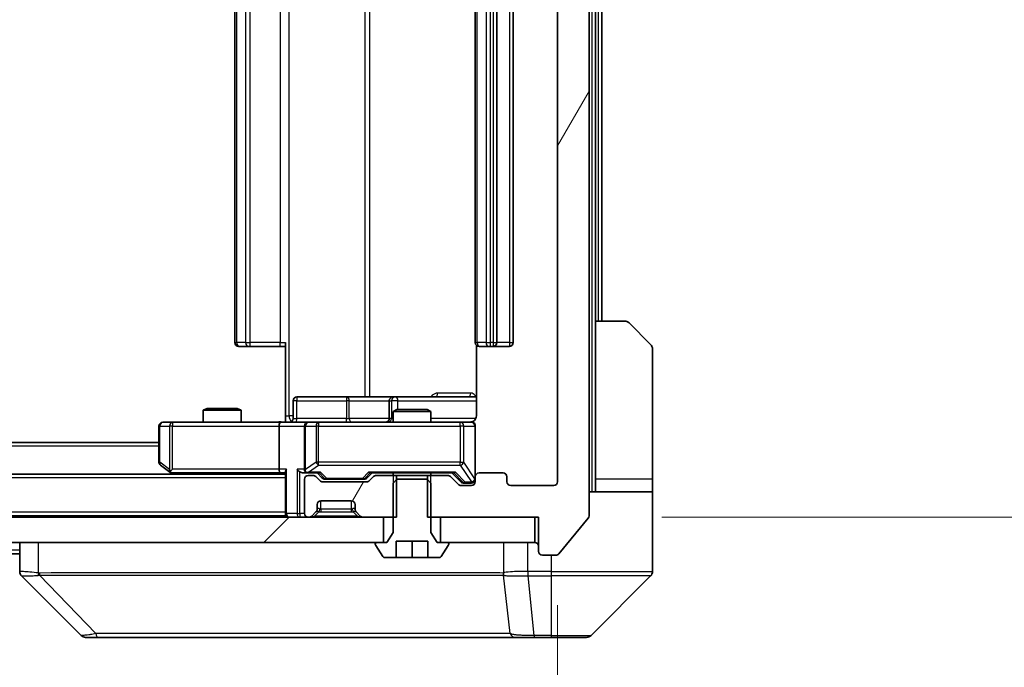
# Model space of a CAD drawing. Units: millimetres. Extents: x 0 to 10422, y 0 to 1826.
# Drawn here: x 4546 to 4624, y 1387 to 1438 of the extents above; entities that cross this region are included whole.
import ezdxf

# ---------------------------------------------------------------- set-up
doc = ezdxf.new("R2010")
doc.units = ezdxf.units.MM
doc.header["$LTSCALE"] = 5.5
doc.layers.get('Defpoints').update_dxf_attribs({"lineweight": 25})
for name, color, linetype, lineweight in [('Dimension (ISO)', 7, 'Continuous', 18), ('Dimension (ISO) @ 1', 7, 'Continuous', 18), ('Visible (ISO)', 7, 'Continuous', 35), ('Visible Narrow (ISO)', 7, 'Continuous', 25)]:
    doc.layers.add(name, color=color, linetype=linetype, lineweight=lineweight)
doc.layers.add('Hatch (ISO)', color=1, linetype='Continuous', lineweight=18, true_color=0xff0000)
doc.styles.add('Note Text (TK)', font='MS PGothic.ttf')
doc.dimstyles.new('Default - Method 1b (TK)', dxfattribs={"dimscale": 5.5, "dimtxt": 2.5, "dimasz": 2.5, "dimexe": 1, "dimexo": 1.5, "dimgap": 1, "dimtad": 1, "dimrnd": 1e-08, "dimdsep": 46, "dimtxsty": 'Note Text (TK)', "dimcen": 0.09, "dimdle": 5, "dimclrd": 100, "dimclre": 100, "dimclrt": 7, "dimadec": 1, "dimazin": 1, "dimtfac": 1, "dimtmove": 0, "dimatfit": 3, "dimfxl": 0, "dimtolj": 1, "dimlwd": -1, "dimlwe": -1, "dimarcsym": 0})
pattern_1 = [(60, (2066.25, -52), (-17.8726, 10.31876), [])]

# ---------------------------------------------------------------- blocks, each defined once
blk = doc.blocks.new('*D129')
at = {"layer": 'Defpoints', "color": 0, "transparency": 16777216}
for p in [(4587.398, 1479.748), (4587.398, 1398.748), (4665.398, 1398.748)]:
    blk.add_point(p, dxfattribs=at)
at = {"layer": 'Dimension (ISO)', "color": 100, "transparency": 16777216}
for p, q in [((4597.148, 1479.748), (4671.898, 1479.748)), ((4665.398, 1463.498), (4665.398, 1414.998)), ((4597.148, 1398.748), (4671.898, 1398.748))]:
    blk.add_line(p, q, dxfattribs=at)
for points in [[(4662.69, 1463.498), (4668.107, 1463.498), (4665.398, 1479.748)], [(4662.69, 1414.998), (4668.107, 1414.998), (4665.398, 1398.748)]]:
    blk.add_solid(points, dxfattribs=at)
at = {"layer": 'Dimension (ISO)', "color": 7, "transparency": 16777216, "insert": (4650.773, 1430.2), "char_height": 16.25, "attachment_point": 4, "rotation": 90, "style": 'Note Text (TK)'}
blk.add_mtext('\\A1;81', dxfattribs=at)
blk = doc.blocks.new('*D130')
at = {"layer": 'Defpoints', "color": 0, "transparency": 16777216}
for p in [(4295.898, 1401.548), (4588.898, 1401.548), (4588.898, 1322.748)]:
    blk.add_point(p, dxfattribs=at)
at = {"layer": 'Dimension (ISO)', "color": 100, "transparency": 16777216}
for p, q in [((4295.898, 1391.798), (4295.898, 1316.248)), ((4588.898, 1391.798), (4588.898, 1316.248)), ((4312.148, 1322.748), (4572.648, 1322.748))]:
    blk.add_line(p, q, dxfattribs=at)
for points in [[(4312.148, 1325.456), (4312.148, 1320.04), (4295.898, 1322.748)], [(4572.648, 1325.456), (4572.648, 1320.04), (4588.898, 1322.748)]]:
    blk.add_solid(points, dxfattribs=at)
at = {"layer": 'Dimension (ISO)', "color": 7, "transparency": 16777216, "insert": (4425.871, 1337.373), "char_height": 16.25, "attachment_point": 4, "style": 'Note Text (TK)'}
blk.add_mtext('\\A1;293', dxfattribs=at)

msp = doc.modelspace()

# ---------------------------------------------------------------- hatches: boundary and pattern name
at = {"layer": 'Hatch (ISO)'}
h = msp.add_hatch(dxfattribs=at)
h.set_pattern_fill('ANSI31', color=256, scale=165.1, angle=14.999978, style=0)
h.set_pattern_definition(pattern_1)
edge = h.paths.add_edge_path()
edge.add_line((4578.6278, 1479.748), (4578.6278, 1476.448))
edge.add_line((4578.6278, 1476.448), (4580.224, 1476.448))
edge.add_ellipse((4580.224, 1476.748), major_axis=(0.3, 0), ratio=1, start_angle=270, end_angle=315)
edge.add_line((4580.4362, 1476.5359), (4581.0604, 1477.1601))
edge.add_ellipse((4581.2726, 1476.948), major_axis=(0.2121, 0.2121), ratio=1, start_angle=45, end_angle=90, ccw=False)
edge.add_line((4581.2726, 1477.248), (4582.0983, 1477.248))
edge.add_ellipse((4582.0983, 1476.948), major_axis=(0.3, 0), ratio=1, start_angle=0, end_angle=90, ccw=False)
edge.add_line((4582.3983, 1476.948), (4582.3983, 1476.548))
edge.add_ellipse((4582.6983, 1476.548), major_axis=(0, -0.3), ratio=1, start_angle=270, end_angle=360)
edge.add_line((4582.6983, 1476.248), (4584.5983, 1476.248))
edge.add_ellipse((4584.5983, 1476.548), major_axis=(0.3, 0), ratio=1, start_angle=270, end_angle=360)
edge.add_line((4584.8983, 1476.548), (4584.8983, 1476.948))
edge.add_ellipse((4585.1983, 1476.948), major_axis=(0, 0.3), ratio=1, start_angle=0, end_angle=90, ccw=False)
edge.add_line((4585.1983, 1477.248), (4588.5983, 1477.248))
edge.add_ellipse((4588.5983, 1476.948), major_axis=(0.3, 0), ratio=1, start_angle=0, end_angle=90, ccw=False)
edge.add_line((4588.8983, 1476.948), (4588.8983, 1401.548))
edge.add_ellipse((4588.5983, 1401.548), major_axis=(0, -0.3), ratio=1, start_angle=0, end_angle=90, ccw=False)
edge.add_line((4588.5983, 1401.248), (4585.1983, 1401.248))
edge.add_ellipse((4585.1983, 1401.548), major_axis=(-0.3, 0), ratio=1, start_angle=0, end_angle=90, ccw=False)
edge.add_line((4584.8983, 1401.548), (4584.8983, 1401.948))
edge.add_ellipse((4584.5983, 1401.948), major_axis=(0, 0.3), ratio=1, start_angle=270, end_angle=360)
edge.add_line((4584.5983, 1402.248), (4582.6983, 1402.248))
edge.add_ellipse((4582.6983, 1401.948), major_axis=(-0.3, 0), ratio=1, start_angle=270, end_angle=360)
edge.add_line((4582.3983, 1401.948), (4582.3983, 1401.548))
edge.add_ellipse((4582.0983, 1401.548), major_axis=(0, -0.3), ratio=1, start_angle=0, end_angle=90, ccw=False)
edge.add_line((4582.0983, 1401.248), (4581.2726, 1401.248))
edge.add_ellipse((4581.2726, 1401.548), major_axis=(-0.3, 0), ratio=1, start_angle=45, end_angle=90, ccw=False)
edge.add_line((4581.0604, 1401.3359), (4580.4362, 1401.9601))
edge.add_ellipse((4580.224, 1401.748), major_axis=(-0.2121, 0.2121), ratio=1, start_angle=270, end_angle=315)
edge.add_line((4580.224, 1402.048), (4578.6278, 1402.048))
edge.add_line((4578.6278, 1402.048), (4578.6278, 1398.748))
edge.add_line((4578.6278, 1398.748), (4587.3983, 1398.748))
edge.add_line((4587.3983, 1398.748), (4587.3983, 1396.048))
edge.add_ellipse((4587.6983, 1396.048), major_axis=(0, -0.3), ratio=1, start_angle=270, end_angle=360)
edge.add_line((4587.6983, 1395.748), (4588.7578, 1395.748))
edge.add_ellipse((4588.7578, 1396.048), major_axis=(0.3, 0), ratio=1, start_angle=270, end_angle=320.194429)
edge.add_line((4588.9883, 1395.8559), (4591.3288, 1398.6645))
edge.add_ellipse((4591.0983, 1398.8566), major_axis=(0.1921, 0.2305), ratio=1, start_angle=270, end_angle=309.805571)
edge.add_line((4591.3983, 1398.8566), (4591.3983, 1479.6394))
edge.add_ellipse((4591.0983, 1479.6394), major_axis=(0, 0.3), ratio=1, start_angle=270, end_angle=309.805571)
edge.add_line((4591.3288, 1479.8314), (4588.9883, 1482.64))
edge.add_ellipse((4588.7578, 1482.448), major_axis=(-0.1921, 0.2305), ratio=1, start_angle=270, end_angle=320.194429)
edge.add_line((4588.7578, 1482.748), (4587.6983, 1482.748))
edge.add_ellipse((4587.6983, 1482.448), major_axis=(-0.3, 0), ratio=1, start_angle=270, end_angle=360)
edge.add_line((4587.3983, 1482.448), (4587.3983, 1479.748))
edge.add_line((4587.3983, 1479.748), (4578.6278, 1479.748))
h = msp.add_hatch(dxfattribs=at)
h.set_pattern_fill('ANSI31', color=256, scale=165.1, angle=14.999978, style=0)
h.set_pattern_definition(pattern_1)
edge = h.paths.add_edge_path()
edge.add_line((4576.1688, 1398.748), (4576.1688, 1402.048))
edge.add_line((4576.1688, 1402.048), (4574.5726, 1402.048))
edge.add_ellipse((4574.5726, 1401.748), major_axis=(-0.3, 0), ratio=1, start_angle=270, end_angle=315)
edge.add_line((4574.3604, 1401.9601), (4574.0362, 1401.6359))
edge.add_ellipse((4573.824, 1401.848), major_axis=(-0.2121, -0.2121), ratio=1, start_angle=45, end_angle=90, ccw=False)
edge.add_line((4573.824, 1401.548), (4570.3226, 1401.548))
edge.add_ellipse((4570.3226, 1401.848), major_axis=(-0.3, 0), ratio=1, start_angle=45, end_angle=90, ccw=False)
edge.add_line((4570.1104, 1401.6359), (4569.7862, 1401.9601))
edge.add_ellipse((4569.574, 1401.748), major_axis=(-0.2121, 0.2121), ratio=1, start_angle=270, end_angle=315)
edge.add_line((4569.574, 1402.048), (4569.1983, 1402.048))
edge.add_ellipse((4569.1983, 1401.748), major_axis=(-0.3, 0), ratio=1, start_angle=270, end_angle=360)
edge.add_line((4568.8983, 1401.748), (4568.8983, 1399.048))
edge.add_ellipse((4569.1983, 1399.048), major_axis=(0, -0.3), ratio=1, start_angle=270, end_angle=360)
edge.add_line((4569.1983, 1398.748), (4569.274, 1398.748))
edge.add_ellipse((4569.274, 1399.048), major_axis=(0.3, 0), ratio=1, start_angle=270, end_angle=315)
edge.add_line((4569.4862, 1398.8359), (4569.8104, 1399.1601))
edge.add_ellipse((4569.5983, 1399.3722), major_axis=(0.2121, 0.2121), ratio=1, start_angle=270, end_angle=315)
edge.add_line((4569.8983, 1399.3722), (4569.8983, 1399.748))
edge.add_ellipse((4570.1983, 1399.748), major_axis=(0, 0.3), ratio=1, start_angle=0, end_angle=90, ccw=False)
edge.add_line((4570.1983, 1400.048), (4572.5983, 1400.048))
edge.add_ellipse((4572.5983, 1399.748), major_axis=(0.3, 0), ratio=1, start_angle=0, end_angle=90, ccw=False)
edge.add_line((4572.8983, 1399.748), (4572.8983, 1399.3722))
edge.add_ellipse((4573.1983, 1399.3722), major_axis=(0, -0.3), ratio=1, start_angle=270, end_angle=315)
edge.add_line((4572.9862, 1399.1601), (4573.3104, 1398.8359))
edge.add_ellipse((4573.5226, 1399.048), major_axis=(0.2121, -0.2121), ratio=1, start_angle=270, end_angle=315)
edge.add_line((4573.5226, 1398.748), (4576.1688, 1398.748))
h = msp.add_hatch(dxfattribs=at)
h.set_pattern_fill('ANSI31', color=256, scale=165.1, style=0)
h.set_pattern_definition([(45, (2066.25, -52), (-14.59292, 14.59292), [])])
h.paths.add_polyline_path([(4575.1483, 1396.748), (4575.1483, 1398.748), (4309.6483, 1398.748), (4309.6483, 1396.748)])

# ---------------------------------------------------------------- linework, layer by layer
at = {"layer": 'Visible (ISO)'}
for p, q in [((4591.3983, 1398.8566), (4591.3983, 1479.6394)), ((4588.8983, 1476.948), (4588.8983, 1401.548)), ((4563.3983, 1465.948), (4563.3983, 1412.548)), ((4582.3983, 1465.948), (4582.3983, 1412.548)), ((4584.0983, 1412.548), (4584.0983, 1465.948)), ((4585.3983, 1412.548), (4585.3983, 1465.948)), ((4591.8983, 1414.248), (4591.8983, 1464.248)), ((4592.3983, 1414.248), (4592.3983, 1464.248)), ((4591.8983, 1414.248), (4594.1912, 1414.248)), ((4591.8983, 1414.248), (4591.8983, 1401.748)), ((4594.5448, 1414.1015), (4596.2519, 1412.3944)), ((4563.7569, 1412.248), (4563.6983, 1412.248)), ((4563.7569, 1412.248), (4564.464, 1412.248)), ((4564.6054, 1412.248), (4564.464, 1412.248)), ((4564.6054, 1412.248), (4566.9841, 1412.248)), ((4567.3983, 1412.248), (4566.9841, 1412.248)), ((4567.3983, 1406.748), (4567.3983, 1412.548)), ((4582.4881, 1412.3339), (4582.4881, 1406.748)), ((4582.7569, 1412.248), (4582.6983, 1412.248)), ((4582.7569, 1412.248), (4583.464, 1412.248)), ((4583.6054, 1412.248), (4583.464, 1412.248)), ((4583.6054, 1412.248), (4583.7983, 1412.248)), ((4583.7983, 1412.248), (4585.0983, 1412.248)), ((4596.3983, 1401.748), (4596.3983, 1412.0409)), ((4572.2293, 1408.248), (4568.2996, 1408.248)), ((4575.9038, 1408.248), (4572.2293, 1408.248)), ((4576.0754, 1408.248), (4575.9038, 1408.248)), ((4582.4881, 1408.248), (4576.0754, 1408.248)), ((4567.9996, 1406.548), (4567.9996, 1407.948)), ((4575.6038, 1407.948), (4575.6038, 1406.548)), ((4561.205, 1407.348), (4560.8983, 1407.1946)), ((4563.8983, 1407.1946), (4560.8983, 1407.1946)), ((4560.8983, 1406.248), (4560.8983, 1407.1946)), ((4561.205, 1407.348), (4563.5916, 1407.348)), ((4563.5916, 1407.348), (4563.8983, 1407.1946)), ((4563.8983, 1406.248), (4563.8983, 1407.1946)), ((4567.3983, 1406.748), (4567.3983, 1406.2557)), ((4576.205, 1407.248), (4575.8983, 1407.0946)), ((4578.8983, 1407.0946), (4575.8983, 1407.0946)), ((4575.8983, 1406.248), (4575.8983, 1407.0946)), ((4576.205, 1407.248), (4578.5916, 1407.248)), ((4578.5916, 1407.248), (4578.8983, 1407.0946)), ((4578.8983, 1406.248), (4578.8983, 1407.0946)), ((4557.3983, 1405.948), (4557.3983, 1403.098)), ((4558.4617, 1406.248), (4557.6983, 1406.248)), ((4567.0226, 1406.248), (4558.4617, 1406.248)), ((4566.8983, 1405.948), (4566.8983, 1402.548)), ((4567.0226, 1406.248), (4569.1983, 1406.248)), ((4568.8983, 1405.948), (4568.8983, 1402.548)), ((4570.0165, 1406.248), (4569.1983, 1406.248)), ((4581.2129, 1406.248), (4570.0165, 1406.248)), ((4582.0983, 1406.248), (4581.2129, 1406.248)), ((4582.3983, 1401.948), (4582.3983, 1405.948)), ((4557.3983, 1404.648), (4327.3983, 1404.648)), ((4557.5183, 1402.858), (4558.2516, 1402.308)), ((4567.3983, 1402.148), (4317.3983, 1402.148)), ((4558.2516, 1402.308), (4558.465, 1402.148)), ((4558.4617, 1402.548), (4558.3061, 1402.3924)), ((4558.4316, 1402.248), (4567.0226, 1402.248)), ((4567.0226, 1402.248), (4567.3983, 1402.248)), ((4567.3983, 1402.3359), (4567.3983, 1399.048)), ((4568.8226, 1402.248), (4569.1983, 1402.248)), ((4569.1983, 1402.248), (4570.0744, 1402.248)), ((4569.574, 1402.048), (4569.1983, 1402.048)), ((4570.3104, 1401.8359), (4569.8983, 1402.248)), ((4573.8362, 1401.8359), (4574.2483, 1402.248)), ((4574.0722, 1402.248), (4580.7244, 1402.248)), ((4576.1688, 1402.048), (4574.5726, 1402.048)), ((4575.8983, 1402.048), (4575.8983, 1402.248)), ((4576.1688, 1398.748), (4576.1688, 1402.048)), ((4576.1688, 1402.048), (4578.6278, 1402.048)), ((4580.224, 1402.048), (4578.6278, 1402.048)), ((4578.6278, 1402.048), (4578.6278, 1398.748)), ((4578.8983, 1402.048), (4578.8983, 1402.248)), ((4580.5483, 1402.248), (4581.2604, 1401.5359)), ((4584.5983, 1402.248), (4582.6983, 1402.248)), ((4568.8983, 1401.748), (4568.8983, 1399.048)), ((4570.1104, 1401.6359), (4569.7862, 1401.9601)), ((4573.824, 1401.548), (4570.3226, 1401.548)), ((4570.5226, 1401.748), (4570.666, 1401.748)), ((4570.666, 1401.748), (4573.4806, 1401.748)), ((4573.4806, 1401.748), (4573.624, 1401.748)), ((4574.3604, 1401.9601), (4574.0362, 1401.6359)), ((4576.205, 1401.748), (4575.8983, 1401.448)), ((4575.8983, 1401.448), (4575.8983, 1397.548)), ((4578.5916, 1401.748), (4576.205, 1401.748)), ((4578.8983, 1401.448), (4578.5916, 1401.748)), ((4578.8983, 1397.548), (4578.8983, 1401.448)), ((4581.0604, 1401.3359), (4580.4362, 1401.9601)), ((4582.0983, 1401.248), (4581.2726, 1401.248)), ((4581.4726, 1401.448), (4581.6091, 1401.448)), ((4581.6091, 1401.448), (4582.0983, 1401.448)), ((4582.3983, 1401.948), (4582.3983, 1401.548)), ((4584.8983, 1401.548), (4584.8983, 1401.948)), ((4588.5983, 1401.248), (4585.1983, 1401.248)), ((4591.8983, 1401.748), (4591.8983, 1400.748)), ((4596.3983, 1400.748), (4596.3983, 1401.748)), ((4591.3983, 1400.748), (4596.3983, 1400.748)), ((4596.3983, 1400.748), (4596.3983, 1396.748)), ((4569.8983, 1399.3722), (4569.8983, 1399.748)), ((4570.1983, 1400.048), (4572.5983, 1400.048)), ((4572.8983, 1399.748), (4572.8983, 1399.3722)), ((4567.3983, 1398.848), (4567.3983, 1399.048)), ((4569.4862, 1398.8359), (4569.8104, 1399.1601)), ((4569.8104, 1399.1601), (4569.8309, 1399.1806)), ((4572.9657, 1399.1806), (4572.9862, 1399.1601)), ((4572.9862, 1399.1601), (4573.3104, 1398.8359)), ((4575.1483, 1398.748), (4309.6483, 1398.748)), ((4567.3983, 1398.848), (4317.3983, 1398.848)), ((4567.3983, 1398.848), (4567.3983, 1398.748)), ((4569.1983, 1398.748), (4569.274, 1398.748)), ((4573.5226, 1398.748), (4576.1688, 1398.748)), ((4575.1483, 1396.748), (4575.1483, 1398.748)), ((4578.6278, 1398.748), (4587.3983, 1398.748)), ((4587.0983, 1398.748), (4579.6483, 1398.748)), ((4579.6483, 1398.748), (4579.6483, 1396.748)), ((4587.0983, 1396.748), (4587.0983, 1398.748)), ((4587.3983, 1398.748), (4587.3983, 1396.048)), ((4588.9883, 1395.8559), (4591.3288, 1398.6645)), ((4575.8983, 1397.548), (4575.3983, 1396.748)), ((4579.3983, 1396.748), (4578.8983, 1397.548)), ((4309.6483, 1396.748), (4575.1483, 1396.748)), ((4546.3983, 1396.748), (4546.3983, 1394.4552)), ((4574.4983, 1396.648), (4574.4983, 1396.6073)), ((4575.3983, 1396.748), (4574.5983, 1396.748)), ((4576.1483, 1395.548), (4576.1483, 1396.848)), ((4576.1483, 1396.848), (4578.6483, 1396.848)), ((4577.3983, 1395.548), (4577.3983, 1396.848)), ((4578.6483, 1396.848), (4578.6483, 1395.548)), ((4580.1983, 1396.748), (4579.3983, 1396.748)), ((4579.6483, 1396.748), (4587.0983, 1396.748)), ((4580.2983, 1396.6073), (4580.2983, 1396.648)), ((4596.3983, 1396.748), (4596.3983, 1394.4551)), ((4546.3983, 1395.848), (4338.3983, 1395.848)), ((4574.5306, 1396.4983), (4575.0892, 1395.639)), ((4579.7075, 1395.639), (4580.266, 1396.4983)), ((4587.6983, 1395.748), (4588.7578, 1395.748)), ((4575.2569, 1395.548), (4576.1483, 1395.548)), ((4577.3983, 1395.548), (4576.1483, 1395.548)), ((4578.6483, 1395.548), (4577.3983, 1395.548)), ((4578.6483, 1395.548), (4579.5398, 1395.548)), ((4551.2519, 1389.3944), (4546.5448, 1394.1015)), ((4583.6483, 1394.1662), (4583.6483, 1394.1652)), ((4591.5448, 1389.3944), (4596.2519, 1394.1015)), ((4551.6054, 1389.248), (4552.5811, 1389.248)), ((4552.5811, 1389.248), (4585.5931, 1389.248)), ((4585.5931, 1389.248), (4587.0612, 1389.248)), ((4587.0612, 1389.248), (4588.3983, 1389.248)), ((4591.1912, 1389.248), (4588.3983, 1389.248))]:
    msp.add_line(p, q, dxfattribs=at)
for centre, radius, start, end in [((4594.1912, 1413.748), 0.5, 45, 90), ((4563.6983, 1412.548), 0.3, 180, 270), ((4582.6983, 1412.548), 0.3, 180, 270), ((4583.7983, 1412.548), 0.3, 270, 0), ((4585.0983, 1412.548), 0.3, 270, 0), ((4595.8983, 1412.0409), 0.5, 0, 45), ((4568.2996, 1407.948), 0.3, 90, 180), ((4575.9038, 1407.948), 0.3, 90, 180), ((4557.6983, 1405.948), 0.3, 90, 180), ((4567.6996, 1406.548), 0.3, 270, 0), ((4569.1983, 1405.948), 0.3, 90, 180), ((4575.3038, 1406.548), 0.3, 270, 0), ((4581.8983, 1406.748), 0.5, 270, 284.475521), ((4582.0983, 1405.948), 0.3, 0, 90), ((4557.6983, 1403.098), 0.3, 180, 233.130102), ((4558.4316, 1402.548), 0.3, 233.130102, 246.562016), ((4558.4316, 1402.548), 0.3, 246.562015, 270), ((4569.1983, 1402.548), 0.3, 180, 211.244455), ((4569.1983, 1401.748), 0.3, 90, 180), ((4569.1983, 1402.548), 0.3, 246.562016, 270), ((4569.574, 1401.748), 0.3, 45, 90), ((4574.5726, 1401.748), 0.3, 90, 135), ((4580.224, 1401.748), 0.3, 45, 90), ((4582.6983, 1401.948), 0.3, 90, 180), ((4584.5983, 1401.948), 0.3, 0, 90), ((4570.3226, 1401.848), 0.3, 225, 270), ((4573.824, 1401.848), 0.3, 270, 315), ((4581.2726, 1401.548), 0.3, 225, 270), ((4582.0983, 1401.748), 0.3, 270, 0), ((4582.0983, 1401.548), 0.3, 270, 0), ((4585.1983, 1401.548), 0.3, 180, 270), ((4588.5983, 1401.548), 0.3, 270, 0), ((4570.1983, 1399.748), 0.3, 90, 180), ((4572.5983, 1399.748), 0.3, 0, 90), ((4567.6983, 1399.048), 0.3, 180, 270), ((4569.1983, 1399.048), 0.3, 180, 270), ((4569.5983, 1399.3722), 0.3, 315, 0), ((4573.1983, 1399.3722), 0.3, 180, 225), ((4569.274, 1399.048), 0.3, 270, 315), ((4573.5226, 1399.048), 0.3, 225, 270), ((4591.0983, 1398.8566), 0.3, 320.194429, 0), ((4574.5983, 1396.648), 0.1, 90, 180), ((4574.6983, 1396.6073), 0.2, 180, 213.023868), ((4580.1983, 1396.648), 0.1, 0, 90), ((4580.0983, 1396.6073), 0.2, 326.976132, 0), ((4587.0983, 1396.448), 0.3, 0, 90), ((4587.6983, 1396.048), 0.3, 180, 270), ((4588.7578, 1396.048), 0.3, 270, 320.194429), ((4575.2569, 1395.748), 0.2, 213.023868, 270), ((4579.5398, 1395.748), 0.2, 270, 326.976132), ((4595.8983, 1394.4551), 0.5, 315, 0), ((4551.6054, 1389.748), 0.5, 225, 270), ((4591.1912, 1389.748), 0.5, 270, 315)]:
    msp.add_arc(centre, radius, start, end, dxfattribs=at)
for centre, major_axis, ratio, start_param, end_param in [((4567.0226, 1405.948), (0, -0.3), 0.4142136, 3.1415927, 4.712389), ((4558.4617, 1402.5254), (0.2411, -0.4823), 0.3700244, 4.5294454, 4.8041722), ((4567.0226, 1402.548), (0, -0.3), 0.4142136, 4.712389, 6.2831853), ((4567.6983, 1402.548), (-0.2772, -0.2772), 0.4142136, 5.1050881, 5.8904862), ((4568.5226, 1402.548), (-0.2772, 0.2772), 0.4142136, 1.1780972, 1.9634954), ((4568.8226, 1402.548), (-0.4243, 0), 0.7071068, 0.7853982, 1.5707963), ((4569.1983, 1402.5254), (-0.2515, -0.483), 0.3384375, 4.8868428, 5.1615697), ((4569.2305, 1402.548), (-0.6487, -0.2044), 0.3384375, 1.230115, 1.4645462), ((4570.1775, 1402.548), (0.1246, 0.2958), 0.4004104, 3.3086173, 3.9521184), ((4573.9691, 1402.548), (-0.1246, 0.2958), 0.4004104, 2.3310669, 2.974568), ((4580.8275, 1402.548), (0.1246, 0.2958), 0.4004104, 3.3086173, 3.9521184), ((4570.5226, 1402.048), (-0.3, 0), 0.9998508, 0.7853235, 1.5707963), ((4573.624, 1402.048), (0.3, 0), 0.9998508, 4.712389, 5.4978618), ((4581.4726, 1401.748), (-0.3, 0), 0.9998508, 0.7853235, 1.5707963), ((4546.8983, 1394.4552), (-0.5, 0), 0.9999563, 0, 0.7859117), ((4546.7989, 1396.6635), (-0.254, -2.5621), 0.0093634, 6.2755112, 6.2833931)]:
    msp.add_ellipse(centre, major_axis=major_axis, ratio=ratio, start_param=start_param, end_param=end_param, dxfattribs=at)
for points, knots in [([(4582.4881, 1406.748), (4582.4881, 1406.6877), (4582.4729, 1406.6171), (4582.4235, 1406.504), (4582.3795, 1406.4423), (4582.2866, 1406.3536), (4582.2207, 1406.3115), (4582.1467, 1406.2819), (4582.1325, 1406.277), (4582.1179, 1406.2726)], [0.151444025, 0.151444025, 0.151444025, 0.151444025, 0.169518324, 0.169518324, 0.188462119, 0.188462119, 0.208033743, 0.208033743, 0.212355635, 0.212355635, 0.212355635, 0.212355635]), ([(4566.2358, 1406.248), (4566.3961, 1406.248), (4566.5563, 1406.2602), (4566.9436, 1406.2766), (4567.1713, 1406.2715), (4567.3983, 1406.2598)], [0, 0, 0, 0, 0.04811296, 0.04811296, 0.11629634, 0.11629634, 0.11629634, 0.11629634]), ([(4582.0234, 1406.2638), (4582.0523, 1406.2714), (4582.0828, 1406.2743), (4582.1435, 1406.2711), (4582.1744, 1406.2647), (4582.2342, 1406.2426), (4582.2636, 1406.2259), (4582.3131, 1406.185), (4582.3341, 1406.1609), (4582.3678, 1406.1077), (4582.3808, 1406.078), (4582.3929, 1406.0317), (4582.3957, 1406.0156), (4582.3975, 1405.9955), (4582.3978, 1405.9917), (4582.3981, 1405.9848), (4582.3982, 1405.9819), (4582.3983, 1405.9782), (4582.3983, 1405.9774), (4582.3983, 1405.9765), (4582.3983, 1405.9763), (4582.3983, 1405.976), (4582.3983, 1405.9759), (4582.3983, 1405.9755), (4582.3983, 1405.9753), (4582.3983, 1405.9747), (4582.3983, 1405.9747), (4582.3983, 1405.9745), (4582.3983, 1405.9745), (4582.3983, 1405.9744), (4582.3983, 1405.9743), (4582.3983, 1405.9742), (4582.3983, 1405.9741), (4582.3983, 1405.9734), (4582.3983, 1405.9724), (4582.3983, 1405.9671), (4582.3983, 1405.9592), (4582.3983, 1405.9505), (4582.3983, 1405.948), (4582.3983, 1405.948)], [0.00000522, 0.00000522, 0.00000522, 0.00000522, 0.00898645, 0.00898645, 0.01823555, 0.01823555, 0.02811062, 0.02811062, 0.03748361, 0.03748361, 0.04698884, 0.04698884, 0.05185687, 0.05185687, 0.05302621, 0.05302621, 0.05390342, 0.05390342, 0.05414737, 0.05414737, 0.05420306, 0.05420306, 0.05425891, 0.05425891, 0.05437234, 0.05437234, 0.05482548, 0.05482548, 0.05526929, 0.05526929, 0.05660054, 0.05660054, 0.06059413, 0.06059413, 0.07257552, 0.07257552, 0.108522, 0.108522, 0.1292205, 0.1292205, 0.1292205, 0.1292205]), ([(4558.3123, 1402.2727), (4558.3113, 1402.2755), (4558.3102, 1402.2783), (4558.3053, 1402.2951), (4558.3025, 1402.3166), (4558.3024, 1402.3536), (4558.3037, 1402.3732), (4558.3061, 1402.3924)], [0.250886757, 0.250886757, 0.250886757, 0.250886757, 0.252877969, 0.252877969, 0.261958418, 0.261958418, 0.268388032, 0.268388032, 0.268388032, 0.268388032]), ([(4569.079, 1402.2727), (4569.0735, 1402.2751), (4569.068, 1402.2777), (4569.034, 1402.2949), (4569.0078, 1402.3143), (4568.9705, 1402.3515), (4568.9542, 1402.3724), (4568.9418, 1402.3924)], [0.381031219, 0.381031219, 0.381031219, 0.381031219, 0.382741903, 0.382741903, 0.391761654, 0.391761654, 0.398553638, 0.398553638, 0.398553638, 0.398553638])]:
    msp.add_open_spline(points, degree=3, knots=knots, dxfattribs=at)
at = {"layer": 'Visible Narrow (ISO)'}
for p, q in [((4591.5983, 1477.748), (4591.5983, 1400.748)), ((4567.6912, 1406.748), (4567.6912, 1471.748)), ((4573.6692, 1470.248), (4573.6692, 1408.248)), ((4574.0735, 1408.248), (4574.0735, 1470.248)), ((4563.5448, 1412.548), (4563.5448, 1465.948)), ((4564.2519, 1465.948), (4564.2519, 1412.548)), ((4564.6054, 1412.548), (4564.6054, 1465.948)), ((4566.9841, 1465.948), (4566.9841, 1412.548)), ((4582.5448, 1412.548), (4582.5448, 1465.948)), ((4583.2519, 1465.948), (4583.2519, 1412.548)), ((4583.6054, 1412.548), (4583.6054, 1465.948)), ((4583.7983, 1465.948), (4583.7983, 1412.548)), ((4585.0983, 1465.948), (4585.0983, 1412.548)), ((4592.0983, 1464.248), (4592.0983, 1414.248)), ((4563.3983, 1412.548), (4563.5448, 1412.548)), ((4564.2519, 1412.548), (4563.5448, 1412.548)), ((4564.2519, 1412.548), (4564.6054, 1412.548)), ((4564.6054, 1412.248), (4564.6054, 1412.548)), ((4566.9841, 1412.548), (4564.6054, 1412.548)), ((4566.9841, 1412.248), (4566.9841, 1412.548)), ((4566.9841, 1412.548), (4567.3983, 1412.548)), ((4582.3983, 1412.548), (4582.5448, 1412.548)), ((4583.2519, 1412.548), (4582.5448, 1412.548)), ((4583.2519, 1412.548), (4583.6054, 1412.548)), ((4583.7983, 1412.548), (4583.6054, 1412.548)), ((4583.6054, 1412.248), (4583.6054, 1412.548)), ((4583.7983, 1412.548), (4583.7983, 1412.248)), ((4583.7983, 1412.548), (4584.0983, 1412.548)), ((4585.0983, 1412.548), (4584.0983, 1412.548)), ((4585.0983, 1412.548), (4585.0983, 1412.248)), ((4585.0983, 1412.548), (4585.3983, 1412.548)), ((4582.0433, 1408.548), (4579.4132, 1408.548)), ((4568.2865, 1407.948), (4567.9996, 1407.948)), ((4568.2865, 1406.548), (4568.2865, 1407.948)), ((4568.2865, 1407.948), (4572.2162, 1407.948)), ((4572.4414, 1407.948), (4572.2162, 1407.948)), ((4572.2162, 1407.948), (4572.2162, 1406.548)), ((4572.4414, 1407.948), (4575.6038, 1407.948)), ((4572.4414, 1406.548), (4572.4414, 1407.948)), ((4575.6041, 1407.948), (4575.6038, 1407.948)), ((4575.6041, 1407.948), (4575.7756, 1407.948)), ((4575.6041, 1406.548), (4575.6041, 1407.948)), ((4576.2875, 1407.948), (4575.7756, 1407.948)), ((4575.7756, 1407.948), (4575.7756, 1406.548)), ((4576.2875, 1407.248), (4576.2875, 1407.948)), ((4576.2875, 1407.948), (4582.4881, 1407.948)), ((4567.3983, 1406.748), (4567.6912, 1406.748)), ((4567.9996, 1406.748), (4567.6912, 1406.748)), ((4557.479, 1405.948), (4557.3983, 1405.948)), ((4557.479, 1403.098), (4557.479, 1405.948)), ((4557.479, 1405.948), (4558.2424, 1405.948)), ((4558.4617, 1405.948), (4558.2424, 1405.948)), ((4558.2424, 1405.948), (4558.2424, 1402.5254)), ((4558.4617, 1406.248), (4558.4617, 1405.948)), ((4558.4617, 1405.948), (4566.8983, 1405.948)), ((4558.4617, 1402.548), (4558.4617, 1405.948)), ((4566.8983, 1405.948), (4568.8983, 1405.948)), ((4567.9996, 1406.548), (4568.2865, 1406.548)), ((4572.2162, 1406.548), (4568.2865, 1406.548)), ((4568.9937, 1405.948), (4568.8983, 1405.948)), ((4568.9937, 1402.5254), (4568.9937, 1405.948)), ((4568.9937, 1405.948), (4569.8119, 1405.948)), ((4570.0165, 1405.948), (4569.8119, 1405.948)), ((4569.8119, 1405.948), (4569.8119, 1403.098)), ((4570.0165, 1406.248), (4570.0165, 1405.948)), ((4570.0165, 1403.098), (4570.0165, 1405.948)), ((4570.0165, 1405.948), (4581.2129, 1405.948)), ((4572.2162, 1406.548), (4572.4414, 1406.548)), ((4575.6038, 1406.548), (4572.4414, 1406.548)), ((4575.6038, 1406.548), (4575.6041, 1406.548)), ((4575.7756, 1406.548), (4575.6041, 1406.548)), ((4575.7756, 1406.548), (4575.8983, 1406.548)), ((4582.4425, 1406.548), (4578.8983, 1406.548)), ((4581.2129, 1405.948), (4581.2129, 1406.248)), ((4581.4812, 1405.948), (4581.2129, 1405.948)), ((4581.2129, 1405.948), (4581.2129, 1403.098)), ((4581.4812, 1403.098), (4581.4812, 1405.948)), ((4581.4812, 1405.948), (4582.3666, 1405.948)), ((4582.3983, 1405.948), (4582.3666, 1405.948)), ((4582.3666, 1405.948), (4582.3666, 1401.7699)), ((4557.3983, 1404.348), (4327.3983, 1404.348)), ((4557.3983, 1403.098), (4557.479, 1403.098)), ((4558.2424, 1402.5254), (4557.479, 1403.098)), ((4569.8119, 1403.098), (4568.9937, 1402.5254)), ((4569.2305, 1402.308), (4570.0165, 1402.858)), ((4570.0165, 1403.098), (4569.8119, 1403.098)), ((4570.0165, 1402.858), (4570.0165, 1403.098)), ((4581.2129, 1403.098), (4570.0165, 1403.098)), ((4570.0165, 1402.858), (4581.2129, 1402.858)), ((4581.2129, 1402.858), (4581.2129, 1403.098)), ((4581.2129, 1403.098), (4581.4812, 1403.098)), ((4581.2129, 1402.858), (4582.0983, 1401.5299)), ((4582.3666, 1401.7699), (4581.4812, 1403.098)), ((4566.8983, 1402.548), (4558.4617, 1402.548)), ((4558.6785, 1402.148), (4558.5452, 1402.248)), ((4567.4862, 1402.548), (4566.8983, 1402.548)), ((4567.4862, 1399.048), (4567.4862, 1402.548)), ((4568.3104, 1402.548), (4568.3104, 1399.048)), ((4568.8983, 1402.548), (4568.3104, 1402.548)), ((4568.5226, 1399.048), (4568.5226, 1402.3359)), ((4570.1775, 1402.308), (4569.2305, 1402.308)), ((4570.0513, 1402.248), (4570.4539, 1401.8359)), ((4570.666, 1401.808), (4570.1775, 1402.308)), ((4573.9691, 1402.308), (4573.4806, 1401.808)), ((4573.6927, 1401.8359), (4574.0953, 1402.248)), ((4580.8275, 1402.308), (4573.9691, 1402.308)), ((4575.8983, 1402.048), (4575.8983, 1398.748)), ((4578.8983, 1398.748), (4578.8983, 1402.048)), ((4580.7013, 1402.248), (4581.397, 1401.5359)), ((4581.6091, 1401.508), (4580.8275, 1402.308)), ((4567.3983, 1401.848), (4317.3983, 1401.848)), ((4570.4539, 1401.8359), (4570.3104, 1401.8359)), ((4570.666, 1401.808), (4570.666, 1401.748)), ((4573.4806, 1401.808), (4570.666, 1401.808)), ((4573.4806, 1401.748), (4573.4806, 1401.808)), ((4573.8362, 1401.8359), (4573.6927, 1401.8359)), ((4581.397, 1401.5359), (4581.2604, 1401.5359)), ((4581.6091, 1401.508), (4581.6091, 1401.448)), ((4582.0983, 1401.508), (4581.6091, 1401.508)), ((4582.0983, 1401.5299), (4582.0983, 1401.508)), ((4582.0983, 1401.448), (4582.0983, 1401.508)), ((4582.3666, 1401.7699), (4582.3983, 1401.7699)), ((4596.3983, 1401.748), (4591.8983, 1401.748)), ((4570.1983, 1399.3722), (4570.1983, 1400.048)), ((4572.5983, 1400.048), (4572.5983, 1399.3722)), ((4567.3983, 1399.148), (4317.3983, 1399.148)), ((4567.3983, 1399.048), (4567.4862, 1399.048)), ((4568.3104, 1399.048), (4567.4862, 1399.048)), ((4568.3104, 1399.048), (4568.5226, 1399.048)), ((4568.8983, 1399.048), (4568.5226, 1399.048)), ((4568.5226, 1399.048), (4568.5226, 1398.748)), ((4569.6983, 1398.8359), (4570.043, 1399.1806)), ((4569.9085, 1399.3927), (4569.8983, 1399.3722)), ((4572.5983, 1399.3722), (4570.1983, 1399.3722)), ((4570.1983, 1399.3722), (4570.1983, 1399.1601)), ((4570.1983, 1399.1601), (4572.5983, 1399.1601)), ((4572.5983, 1399.3722), (4572.5983, 1399.1601)), ((4573.0983, 1398.8359), (4572.7536, 1399.1806)), ((4572.8983, 1399.3722), (4572.8881, 1399.3927)), ((4573.0983, 1398.8359), (4569.6983, 1398.8359)), ((4569.6983, 1398.748), (4569.6983, 1398.8359)), ((4573.0983, 1398.748), (4573.0983, 1398.8359)), ((4547.8798, 1394.3417), (4547.8798, 1396.748)), ((4584.6203, 1396.748), (4584.6203, 1394.3417)), ((4586.5519, 1394.4552), (4586.5519, 1396.748)), ((4546.3983, 1396.148), (4338.3983, 1396.148)), ((4588.3983, 1395.748), (4588.3983, 1394.4551)), ((4586.5519, 1394.4552), (4586.5486, 1394.1014)), ((4586.5673, 1394.1015), (4586.5673, 1394.4551)), ((4588.3983, 1394.4551), (4586.5673, 1394.4551)), ((4588.3983, 1394.4551), (4596.3983, 1394.4551)), ((4588.3983, 1394.4551), (4588.3983, 1394.1015)), ((4552.4276, 1389.5497), (4547.96, 1394.1652)), ((4554.3983, 1394.1667), (4554.3983, 1394.1643)), ((4572.3983, 1394.1585), (4572.3983, 1394.1592)), ((4585.1605, 1389.5497), (4584.6298, 1394.1652)), ((4586.5673, 1394.1015), (4588.3983, 1394.1015)), ((4587.0612, 1389.3944), (4586.5673, 1394.1015)), ((4596.2519, 1394.1015), (4588.3983, 1394.1015)), ((4588.3983, 1394.1015), (4588.3983, 1389.3944)), ((4588.3983, 1389.3944), (4587.0612, 1389.3944)), ((4587.0612, 1389.3944), (4587.0612, 1389.248)), ((4588.3983, 1389.3944), (4588.3983, 1389.248)), ((4588.3983, 1389.3944), (4591.5448, 1389.3944))]:
    msp.add_line(p, q, dxfattribs=at)
for centre, radius, start, end in [((4570.666, 1402.048), 0.3, 225, 270.004276), ((4581.6091, 1401.748), 0.3, 225, 270.004276), ((4570.1983, 1399.7601), 0.6, 255, 270), ((4572.5983, 1399.7601), 0.6, 270, 285)]:
    msp.add_arc(centre, radius, start, end, dxfattribs=at)
for centre, major_axis, ratio, start_param, end_param in [((4563.7569, 1412.548), (0, -0.3), 0.7071068, 4.712389, 6.2831853), ((4564.464, 1412.548), (0, -0.3), 0.7071068, 4.712389, 6.2831853), ((4582.7569, 1412.548), (0, -0.3), 0.7071068, 4.712389, 6.2831853), ((4583.464, 1412.548), (0, -0.3), 0.7071068, 4.712389, 6.2831853), ((4568.2996, 1407.948), (0, 0.3), 0.0436194, 0, 1.5707963), ((4572.2293, 1407.948), (0, 0.3), 0.0436194, 0, 1.5707963), ((4572.2293, 1407.948), (0, 0.3), 0.7071068, 4.712389, 6.2831853), ((4575.9038, 1407.948), (0, 0.3), 0.9990482, 0, 1.5707963), ((4576.0754, 1407.948), (0, 0.3), 0.9990482, 0, 1.5707963), ((4576.0754, 1407.948), (0, 0.3), 0.7071068, 4.712389, 6.2831853), ((4579.2856, 1408.548), (0, -0.3), 0.4251427, 0, 1.5707963), ((4581.8679, 1408.548), (0, -0.3), 0.5845417, 0, 1.5707963), ((4568.0448, 1406.748), (0, 0.5), 0.7071068, 1.5707963, 2.6510965), ((4557.6983, 1405.948), (0, 0.3), 0.7311768, 0, 1.5707963), ((4558.4617, 1405.948), (0, 0.3), 0.7311768, 0, 1.5707963), ((4568.2735, 1406.548), (0, -0.3), 0.0436194, 0, 1.5707963), ((4569.1983, 1405.948), (0, 0.3), 0.682188, 0, 1.5707963), ((4570.0165, 1405.948), (0, 0.3), 0.682188, 0, 1.5707963), ((4572.2031, 1406.548), (0, -0.3), 0.0436194, 0, 1.5707963), ((4572.6535, 1406.548), (0, -0.3), 0.7071068, 4.712389, 6.2831853), ((4575.3044, 1406.548), (0, -0.3), 0.9990482, 0, 1.5707963), ((4575.4759, 1406.548), (0, -0.3), 0.9990482, 0, 1.5707963), ((4581.2129, 1405.948), (0, 0.3), 0.8944272, 4.712389, 6.2831853), ((4582.0983, 1405.948), (0, 0.3), 0.8944272, 4.712389, 6.2831853), ((4557.6983, 1403.098), (-0.18, -0.24), 0.6509254, 5.1665473, 6.2831853), ((4570.0165, 1403.098), (0.172, -0.2458), 0.6073134, 4.3105458, 5.4271839), ((4581.2129, 1403.098), (0.2496, 0.1664), 0.7427814, 4.2525987, 5.5517379), ((4570.666, 1402.048), (-0.2146, -0.2096), 0.6901674, 0.0168833, 0.9775503), ((4573.4806, 1402.048), (0, -0.3), 0.9998508, 0, 0.7854728), ((4573.4806, 1402.048), (0.2146, -0.2096), 0.6901674, 5.305635, 6.266302), ((4581.6091, 1401.748), (-0.2146, -0.2096), 0.6901674, 0.0168833, 0.9775503), ((4582.0983, 1401.7699), (-0.2496, -0.1664), 0.7427814, 1.1110061, 2.4101453), ((4582.0983, 1401.7699), (0.3, 0), 0.8, 4.712389, 6.2831853), ((4582.0983, 1401.748), (0.3, 0), 0.8, 4.712389, 6.2831853), ((4567.6983, 1399.048), (0, -0.3), 0.7071068, 4.712389, 6.2831853), ((4568.5226, 1399.048), (0, -0.3), 0.7071068, 4.712389, 6.2831853), ((4569.6188, 1399.3927), (0.2121, -0.2121), 0.9351131, 0, 0.8189169), ((4570.1983, 1399.1237), (0.3688, -0.0542), 0.100173, 2.0200464, 3.0672439), ((4570.1983, 1399.1237), (-0.2751, 0.289), 0.4138619, 5.3842077, 6.4314052), ((4570.043, 1399.3927), (0.0776, 0.2898), 0.2505628, 3.9605096, 4.7794265), ((4570.1983, 1399.9722), (0, -0.6), 0.5, 6.0213859, 6.2831853), ((4572.5983, 1399.9722), (0, -0.6), 0.5, 0, 0.2617994), ((4572.5983, 1399.1237), (0.2751, 0.289), 0.4138619, 6.1349654, 7.1821629), ((4572.7536, 1399.3927), (-0.0776, 0.2898), 0.2505628, 1.5037588, 2.3226757), ((4572.5983, 1399.1237), (0.3688, 0.0542), 0.100173, 0.0743487, 1.1215463), ((4573.1779, 1399.3927), (-0.2121, -0.2121), 0.9351131, 5.4642684, 6.2831853), ((4570.1226, 1399.048), (-0.6476, -0.2345), 0.1095524, 6.053417, 7.1006146), ((4572.674, 1399.048), (0.6476, -0.2345), 0.1095524, 5.465756, 6.5129536), ((4548.0094, 1394.3417), (0.0739, 0.4945), 0.2565995, 1.6091306, 2.0092227), ((4548.0824, 1394.3358), (0.0002, -0.5), 0.2606492, 4.7122858, 5.0606583), ((4585.0836, 1394.3358), (0.0007, 0.5), 0.9654335, 1.5722125, 1.920585), ((4585.1032, 1394.3417), (0.2432, -0.4368), 0.9558993, 4.2232783, 4.6233701), ((4586.3968, 1395.7695), (-1.3966, 0.5706), 0.847826, 2.0094264, 2.0198872), ((4586.3211, 1396.6643), (-1.1524, 2.3504), 0.8867697, 2.7321969, 2.7400775), ((4552.5811, 1389.748), (0, -0.5), 0.334217, 5.120078, 6.2831853), ((4585.5931, 1389.748), (0, -0.5), 0.9424961, 5.120078, 6.2831853)]:
    msp.add_ellipse(centre, major_axis=major_axis, ratio=ratio, start_param=start_param, end_param=end_param, dxfattribs=at)
for points, knots in [([(4579.4132, 1408.548), (4579.2633, 1408.548), (4579.0588, 1408.4666), (4578.925, 1408.2965), (4578.8967, 1408.248)], [-0.097565399, -0.097565399, -0.097565399, -0.097565399, -0.0487827, -0.031647675, -0.031647675, -0.031647675, -0.031647675]), ([(4582.4714, 1408.248), (4582.45, 1408.2939), (4582.3455, 1408.4624), (4582.1737, 1408.548), (4582.0433, 1408.548)], [-0.063289046, -0.063289046, -0.063289046, -0.063289046, -0.04737353, 0, 0, 0, 0]), ([(4566.2358, 1406.248), (4566.3865, 1406.248), (4566.6586, 1406.2611), (4567.0668, 1406.2658), (4567.2925, 1406.2592), (4567.3983, 1406.2557)], [0, 0, 0, 0, 0.04985924, 0.08309873, 0.11479384, 0.11479384, 0.11479384, 0.11479384]), ([(4582.0233, 1406.2638), (4582.0234, 1406.2638), (4582.0339, 1406.2598), (4582.0714, 1406.248), (4582.0983, 1406.248)], [-0.074882887, -0.074882887, -0.074882887, -0.074882887, -0.049859236, 0, 0, 0, 0]), ([(4547.8798, 1394.3417), (4547.6409, 1394.3685), (4547.4132, 1394.3895), (4547.2127, 1394.4058), (4547.0122, 1394.4221), (4546.8391, 1394.4336), (4546.7061, 1394.4416), (4546.5065, 1394.4537), (4546.3983, 1394.4578), (4546.3983, 1394.4552)], [-0.19678779, -0.19678779, -0.19678779, -0.19678779, -0.14056271, -0.14056271, -0.14056271, -0.08433763, -0.08433763, -0.08433763, 0, 0, 0, 0]), ([(4584.6009, 1394.3358), (4583.9274, 1394.3368), (4583.0678, 1394.3385), (4582.0314, 1394.3399), (4579.9587, 1394.3425), (4577.1752, 1394.3435), (4573.8036, 1394.344), (4570.432, 1394.3445), (4566.4724, 1394.3444), (4562.0995, 1394.3427), (4557.7267, 1394.3411), (4552.9407, 1394.3378), (4547.9521, 1394.3358)], [0, 0, 0, 0, 0.7825328, 0.7825328, 0.7825328, 2.3475985, 2.3475985, 2.3475985, 3.9126641, 3.9126641, 3.9126641, 5.4777298, 5.4777298, 5.4777298, 5.4777298]), ([(4586.5519, 1394.4552), (4586.0522, 1394.4587), (4585.5545, 1394.4507), (4585.1899, 1394.4267), (4584.9164, 1394.4088), (4584.7165, 1394.3819), (4584.6203, 1394.3417)], [-0.19678779, -0.19678779, -0.19678779, -0.19678779, -0.08433763, -0.08433763, -0.08433763, 0, 0, 0, 0]), ([(4546.5449, 1394.1014), (4546.547, 1394.1013), (4546.5812, 1394.1014), (4546.6435, 1394.1018), (4546.6862, 1394.1021), (4546.7415, 1394.1026), (4546.8106, 1394.1035), (4546.8703, 1394.1041), (4546.9391, 1394.105), (4547.017, 1394.1065), (4547.0873, 1394.1079), (4547.165, 1394.1098), (4547.249, 1394.1127), (4547.317, 1394.115), (4547.389, 1394.1178), (4547.4652, 1394.1216), (4547.5875, 1394.1277), (4547.7209, 1394.1362), (4547.8632, 1394.149)], [0, 0, 0, 0, 0.0500605, 0.0500605, 0.0500605, 0.08433763, 0.08433763, 0.08433763, 0.11390326, 0.11390326, 0.11390326, 0.14056271, 0.14056271, 0.14056271, 0.16213148, 0.16213148, 0.16213148, 0.19678621, 0.19678621, 0.19678621, 0.19678621]), ([(4547.96, 1394.1652), (4552.9607, 1394.1717), (4562.5279, 1394.154), (4574.4219, 1394.1614), (4581.3815, 1394.1577), (4583.9539, 1394.1685), (4584.6298, 1394.1652)], [-5.4777298, -5.4777298, -5.4777298, -5.4777298, -3.9126641, -2.3475985, -0.7825328, 0, 0, 0, 0]), ([(4584.6658, 1394.149), (4584.7434, 1394.1305), (4584.854, 1394.1207), (4584.9861, 1394.1148), (4585.0756, 1394.1109), (4585.1755, 1394.1087), (4585.2841, 1394.1067), (4585.3849, 1394.105), (4585.4893, 1394.1038), (4585.599, 1394.103), (4585.8797, 1394.1009), (4586.2212, 1394.1015), (4586.5486, 1394.1015)], [0, 0, 0, 0, 0.05028531, 0.05028531, 0.05028531, 0.08433763, 0.08433763, 0.08433763, 0.11593605, 0.11593605, 0.11593605, 0.19678779, 0.19678779, 0.19678779, 0.19678779]), ([(4552.4276, 1389.5497), (4552.2699, 1389.5135), (4552.1284, 1389.4886), (4552.0053, 1389.4698), (4551.9534, 1389.4618), (4551.9043, 1389.455), (4551.8574, 1389.4488), (4551.7704, 1389.4373), (4551.6923, 1389.4284), (4551.624, 1389.4214), (4551.5683, 1389.4158), (4551.5192, 1389.4113), (4551.4759, 1389.4076), (4551.4072, 1389.4019), (4551.3604, 1389.3981), (4551.322, 1389.396), (4551.2796, 1389.3936), (4551.2531, 1389.3932), (4551.2519, 1389.3944)], [-0.18750242, -0.18750242, -0.18750242, -0.18750242, -0.14982589, -0.14982589, -0.14982589, -0.1339303, -0.1339303, -0.1339303, -0.10441433, -0.10441433, -0.10441433, -0.08035818, -0.08035818, -0.08035818, -0.04217927, -0.04217927, -0.04217927, 0, 0, 0, 0]), ([(4585.1605, 1389.5497), (4585.1518, 1389.5499), (4585.1432, 1389.5501), (4585.1344, 1389.5503), (4585.0832, 1389.5513), (4585.0072, 1389.5521), (4584.9579, 1389.5527), (4584.9269, 1389.5531), (4584.9019, 1389.5534), (4584.8743, 1389.5537), (4584.8616, 1389.5538), (4584.8481, 1389.5539), (4584.8327, 1389.554), (4584.6095, 1389.5557), (4584.3669, 1389.5553), (4584.1315, 1389.5549), (4584.0606, 1389.5548), (4583.989, 1389.5546), (4583.9142, 1389.5546), (4583.4672, 1389.5541), (4582.9858, 1389.5556), (4582.4722, 1389.5567), (4582.0439, 1389.5577), (4581.5901, 1389.5581), (4581.1162, 1389.5584), (4580.4539, 1389.5588), (4579.754, 1389.5588), (4579.01, 1389.5593), (4578.0321, 1389.56), (4576.9822, 1389.5605), (4575.867, 1389.5609), (4574.0713, 1389.5615), (4572.1104, 1389.5618), (4570.0018, 1389.5623), (4569.6038, 1389.5624), (4569.2009, 1389.5623), (4568.7927, 1389.5621), (4567.4479, 1389.5616), (4566.0446, 1389.5601), (4564.5971, 1389.5595), (4563.4972, 1389.5591), (4562.379, 1389.559), (4561.2257, 1389.5586), (4560.4008, 1389.5582), (4559.5578, 1389.5577), (4558.7093, 1389.5566), (4557.6919, 1389.5553), (4556.658, 1389.5538), (4555.6126, 1389.5546), (4555.5272, 1389.5546), (4555.4417, 1389.5547), (4555.3561, 1389.5548), (4555.2721, 1389.5549), (4555.188, 1389.555), (4555.1038, 1389.5551), (4555.0212, 1389.5552), (4554.9385, 1389.5553), (4554.8557, 1389.5554), (4554.7747, 1389.5555), (4554.6935, 1389.5557), (4554.6122, 1389.5558), (4554.5328, 1389.5558), (4554.4533, 1389.5559), (4554.3736, 1389.556), (4554.296, 1389.5561), (4554.2183, 1389.5561), (4554.1404, 1389.5562), (4554.0675, 1389.5562), (4553.9945, 1389.5562), (4553.9213, 1389.5562), (4553.8479, 1389.5562), (4553.7743, 1389.5561), (4553.7007, 1389.5561), (4553.6299, 1389.556), (4553.559, 1389.5559), (4553.488, 1389.5558), (4553.4265, 1389.5556), (4553.3648, 1389.5555), (4553.3031, 1389.5553), (4553.2391, 1389.5551), (4553.1749, 1389.5549), (4553.1107, 1389.5546), (4553.0517, 1389.5544), (4552.9925, 1389.5541), (4552.9333, 1389.5538), (4552.8208, 1389.5531), (4552.7413, 1389.5523), (4552.6105, 1389.5513), (4552.5652, 1389.551), (4552.5161, 1389.5506), (4552.4768, 1389.5502), (4552.4604, 1389.55), (4552.444, 1389.5499), (4552.4276, 1389.5497)], [-4.8262125, -4.8262125, -4.8262125, -4.8262125, -4.8184484, -4.8184484, -4.8184484, -4.7726935, -4.7726935, -4.7726935, -4.7439096, -4.7439096, -4.7439096, -4.7306169, -4.7306169, -4.7306169, -4.5391369, -4.5391369, -4.5391369, -4.481483, -4.481483, -4.481483, -4.1367536, -4.1367536, -4.1367536, -3.8491909, -3.8491909, -3.8491909, -3.4472946, -3.4472946, -3.4472946, -2.9190132, -2.9190132, -2.9190132, -2.0683768, -2.0683768, -2.0683768, -1.9078307, -1.9078307, -1.9078307, -1.3789179, -1.3789179, -1.3789179, -0.97699, -0.97699, -0.97699, -0.6894589, -0.6894589, -0.6894589, -0.3447295, -0.3447295, -0.3447295, -0.3165651, -0.3165651, -0.3165651, -0.2889051, -0.2889051, -0.2889051, -0.261771, -0.261771, -0.261771, -0.2351915, -0.2351915, -0.2351915, -0.2092051, -0.2092051, -0.2092051, -0.1838626, -0.1838626, -0.1838626, -0.1601156, -0.1601156, -0.1601156, -0.1362579, -0.1362579, -0.1362579, -0.1133238, -0.1133238, -0.1133238, -0.0934336, -0.0934336, -0.0934336, -0.0727956, -0.0727956, -0.0727956, -0.0538131, -0.0538131, -0.0538131, -0.0177321, -0.0177321, -0.0177321, -0.0052142, -0.0052142, -0.0052142, 0, 0, 0, 0]), ([(4587.0612, 1389.3944), (4586.8455, 1389.3938), (4586.575, 1389.3945), (4586.3773, 1389.3986), (4586.3128, 1389.3999), (4586.2522, 1389.4016), (4586.1938, 1389.4037), (4586.0708, 1389.4082), (4585.9562, 1389.4147), (4585.8316, 1389.4238), (4585.7359, 1389.4308), (4585.6446, 1389.439), (4585.5594, 1389.4501), (4585.5226, 1389.4548), (4585.4871, 1389.4601), (4585.4528, 1389.4661), (4585.339, 1389.4858), (4585.2379, 1389.511), (4585.1605, 1389.5497)], [-0.18750417, -0.18750417, -0.18750417, -0.18750417, -0.13432623, -0.13432623, -0.13432623, -0.1169551, -0.1169551, -0.1169551, -0.08035893, -0.08035893, -0.08035893, -0.0522949, -0.0522949, -0.0522949, -0.04017946, -0.04017946, -0.04017946, 0, 0, 0, 0])]:
    msp.add_open_spline(points, degree=3, knots=knots, dxfattribs=at)
for points in [[(4547.9521, 1394.3358), (4547.9279, 1394.3358), (4547.9037, 1394.3381), (4547.8798, 1394.3417)], [(4584.6203, 1394.3417), (4584.6139, 1394.3381), (4584.6074, 1394.3358), (4584.6009, 1394.3358)], [(4547.8632, 1394.149), (4547.8943, 1394.1518), (4547.9265, 1394.1567), (4547.96, 1394.1652)], [(4584.6298, 1394.1652), (4584.642, 1394.1568), (4584.654, 1394.1518), (4584.6656, 1394.149)]]:
    msp.add_open_spline(points, degree=3, dxfattribs=at)

# ---------------------------------------------------------------- dimensions: what is measured, and where the dimension line sits
at = {"layer": 'Dimension (ISO) @ 1', "color": 100, "true_color": 0x00ff3f}
dim = msp.add_linear_dim(base=(4665.3983, 1398.748), p1=(4587.3983, 1479.748), p2=(4587.3983, 1398.748), angle=90, dimstyle='Default - Method 1b (TK)', override={"dimscale": 1, "dimtxt": 16.25, "dimasz": 16.25, "dimexe": 6.5, "dimexo": 9.75, "dimgap": 6.5, "dimdec": 2, "dimcen": 0.585, "dimtol": 0, "dimlim": 0, "dimtp": 0, "dimtm": 0, "dimtdec": 2, "dimtix": 0, "dimtofl": 0, "dimtmove": 0, "dimatfit": 1}, dxfattribs=at)
dim.commit()
dim.dimension.update_dxf_attribs({"geometry": '*D129', "text_midpoint": (4665.3983, 1439.248), "dimtype": 160})
dim = msp.add_linear_dim(base=(4588.8983, 1322.748), p1=(4295.8983, 1401.548), p2=(4588.8983, 1401.548), dimstyle='Default - Method 1b (TK)', override={"dimscale": 1, "dimtxt": 16.25, "dimasz": 16.25, "dimexe": 6.5, "dimexo": 9.75, "dimgap": 6.5, "dimdec": 2, "dimcen": 0.585, "dimtol": 0, "dimlim": 0, "dimtp": 0, "dimtm": 0, "dimtdec": 2, "dimtix": 0, "dimtofl": 0, "dimtmove": 0, "dimatfit": 1}, dxfattribs=at)
dim.commit()
dim.dimension.update_dxf_attribs({"geometry": '*D130', "text_midpoint": (4442.3983, 1322.748), "dimtype": 160})

doc.saveas('drawing.dxf')
